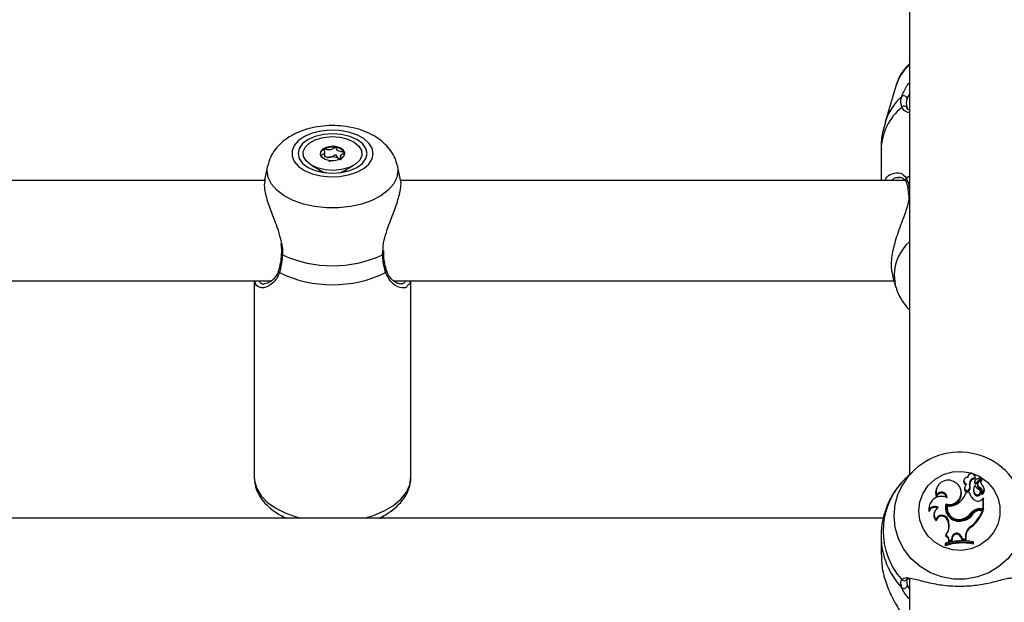
# Model space of a CAD drawing. Units: millimetres. Extents: x 0 to 42, y 0 to 29.8.
# Drawn here: x 11 to 11.3, y 20.2 to 20.4 of the extents above; entities that cross this region are included whole.
import ezdxf

# ---------------------------------------------------------------- set-up
doc = ezdxf.new("R2010")
doc.units = ezdxf.units.MM
doc.styles.add('SLDTEXTSTYLE0', font='TXT', dxfattribs={"width": 0.605})
doc.dimstyles.new('SLDDIMSTYLE0', dxfattribs={"dimtxt": 0.35, "dimasz": 0.3, "dimexe": 0, "dimexo": 0.0625, "dimgap": 0.08750000000000001, "dimtad": 1, "dimdec": 0, "dimlfac": 50, "dimrnd": 1e-09, "dimzin": 12, "dimdsep": 46, "dimtxsty": 'SLDTEXTSTYLE0', "dimsah": 1, "dimcen": 0.09, "dimadec": 0, "dimazin": 3, "dimtfac": 1, "dimtofl": 0, "dimtmove": 0, "dimatfit": 3, "dimfxl": 0, "dimfrac": 2, "dimtolj": 1, "dimtzin": 12, "dimarcsym": 0})

# ---------------------------------------------------------------- blocks, each defined once
blk = doc.blocks.new('_D_4')
at = {"color": 7, "linetype": 'Continuous', "lineweight": 50}
for p, q in [((15.82902100014456, 28.11941788517623), (2.697104568174225, 28.11941788517623)), ((2.796164568174225, 28.11941788517623), (2.796164568174225, 13.0841787631791)), ((10.40268154183004, 13.0841787631791), (2.697104568174225, 13.0841787631791))]:
    blk.add_line(p, q, dxfattribs=at)
for points in [[(2.796164568174225, 28.11941788517623), (2.696164568174225, 27.81941788517623), (2.896164568174225, 27.81941788517623)], [(2.796164568174225, 13.0841787631791), (2.896164568174225, 13.3841787631791), (2.696164568174225, 13.3841787631791)]]:
    blk.add_solid(points, dxfattribs=at)
at = {"color": 7, "linetype": 'Continuous', "lineweight": 50, "insert": (2.344990882537105, 20.27294417869549), "char_height": 0.35, "attachment_point": 1, "rotation": 90.00000000000041, "style": 'SLDTEXTSTYLE0'}
blk.add_mtext('752', dxfattribs=at)
blk = doc.blocks.new('_D_5')
at = {"color": 7, "linetype": 'Continuous', "lineweight": 50}
for p, q in [((14.05235651331212, 25.0884467573005), (3.297104568174252, 25.08844675730056)), ((3.396164568174252, 25.08844675730056), (3.396164568174199, 16.08417876317914)), ((9.662681541830038, 16.08417876317911), (3.297104568174199, 16.08417876317914))]:
    blk.add_line(p, q, dxfattribs=at)
for points in [[(3.396164568174252, 25.08844675730056), (3.29616456817425, 24.78844675730056), (3.496164568174251, 24.78844675730056)], [(3.396164568174199, 16.08417876317914), (3.496164568174201, 16.38417876317914), (3.296164568174201, 16.38417876317914)]]:
    blk.add_solid(points, dxfattribs=at)
at = {"color": 7, "linetype": 'Continuous', "lineweight": 50, "insert": (2.944990882537103, 20.25745861475767), "char_height": 0.35, "attachment_point": 1, "rotation": 90.00000000000006, "style": 'SLDTEXTSTYLE0'}
blk.add_mtext('450', dxfattribs=at)

msp = doc.modelspace()

# ---------------------------------------------------------------- linework, layer by layer
at = {"color": 7, "linetype": 'Continuous', "lineweight": 25}
for p, q in [((11.31574155708884, 20.64530060481425), (11.31574155708884, 20.21207434725161)), ((11.31142570396994, 20.33595172356959), (11.30800344368552, 20.32446242164965)), ((11.12923874279593, 20.3133776564538), (11.12923874279593, 20.3148394305646)), ((11.30674149414633, 20.31578306149836), (11.30674149414633, 20.30592957925196)), ((11.13359405418967, 20.31298909377451), (11.13424446007346, 20.31278467964525)), ((11.13424446007346, 20.31365112256403), (11.13424446007346, 20.31275136064883)), ((11.11102535149191, 20.310567237848), (11.11005439182852, 20.30609095882769)), ((11.1250305356655, 20.31072888564463), (11.12807382961844, 20.30894906114931)), ((11.12754156014059, 20.30915878009196), (11.12754156014059, 20.30893389176722)), ((11.12754156014059, 20.30893389176722), (11.12756742855642, 20.30866668414469)), ((11.13540913483237, 20.30894906114931), (11.1384525479946, 20.31072888564463)), ((11.13591553589438, 20.30866668414469), (11.1359415235195, 20.30893389176722)), ((11.1359415235195, 20.30893389176722), (11.1359415235195, 20.30915878009196)), ((11.15341975113486, 20.30613238405581), (11.15245773216818, 20.310567237848)), ((11.11019374748801, 20.30592957925196), (10.95339252373312, 20.30592957925196)), ((11.31440331360434, 20.30592957925196), (11.15339257141684, 20.30592957925196)), ((11.31244565865134, 20.30670157861109), (11.31220557114218, 20.30669749569292)), ((11.31537892243002, 20.3018773574769), (11.31542231461142, 20.30118862580652)), ((11.31542994400595, 20.30188549351092), (11.31542755982016, 20.30190513324137)), ((11.14811922928427, 20.2825449783742), (11.14807536026572, 20.2835554857194)), ((11.14805628677939, 20.28252802085276), (11.14805461784933, 20.28253901790972)), ((10.95121707340811, 20.27392957400675), (11.11233701130484, 20.27392957400675)), ((11.1067415656719, 20.27392957400675), (11.1067415656719, 20.21129096340533)), ((11.15121700188254, 20.27392957400675), (11.31081797501181, 20.27392957400675)), ((11.15674163719748, 20.21129096340533), (11.15674163719748, 20.27392957400675)), ((11.31039573570822, 20.27534780692454), (11.31142570396994, 20.2718897242486)), ((11.31702520271872, 20.21331245493288), (11.31515337845419, 20.21150703024264)), ((11.33321430107687, 20.2105262954175), (11.33313228508566, 20.21031493734713)), ((11.33438946625327, 20.21148092340822), (11.33432413956259, 20.2112379450738)), ((11.33447148224448, 20.21169231128092), (11.33438946625327, 20.21148092340822)), ((11.33671023270224, 20.21148092340822), (11.33662845512961, 20.21169231128092)), ((11.33667351624106, 20.21105159115191), (11.33674098869894, 20.21072448086138)), ((11.33715655228232, 20.20954839181299), (11.33846356293295, 20.21098870825167)), ((11.33721806427573, 20.20924658369417), (11.33852722069357, 20.21068919491167)), ((11.33779479881857, 20.20971349667902), (11.33871151825522, 20.21072257351275)), ((11.33855630776022, 20.21082241129275), (11.33847429176901, 20.21103379916544)), ((11.33882715126608, 20.21049971174593), (11.33874513527487, 20.21071109961863)), ((11.32446076294516, 20.20784495066996), (11.32437874695395, 20.20763356279726)), ((11.33213045021628, 20.2074810643136), (11.33204867264364, 20.2076924521863)), ((11.33341051956747, 20.20814628195162), (11.33332850357626, 20.20793489407892)), ((11.33348371407126, 20.2083539147317), (11.33340193649863, 20.208142526859)), ((11.33495690247153, 20.20904035162325), (11.33504249474142, 20.20881716203089)), ((11.3349743070278, 20.20757360052462), (11.33505823036765, 20.20730782341357)), ((11.33637048622702, 20.20807371329661), (11.33628870865439, 20.20786232542391)), ((11.33662249466513, 20.21007401537295), (11.3365407170925, 20.20986262750025)), ((11.33758975884055, 20.20938635658617), (11.33750798126791, 20.20917496871348)), ((11.3381583871517, 20.20807830285425), (11.33812000176047, 20.20776066970225)), ((11.33954646011923, 20.20780301880236), (11.3394646825466, 20.20801440667505)), ((11.32435347458456, 20.20549152087565), (11.3243484677944, 20.2049824078023)), ((11.33366300484274, 20.20592165779467), (11.33381010910605, 20.20634273480768)), ((11.33387472054098, 20.20649910759325), (11.33381010910605, 20.20634273480768)), ((11.33485104462241, 20.20649910759325), (11.33387472054098, 20.20649910759325)), ((11.33485104462241, 20.20649910759325), (11.33492400070761, 20.20634273480768)), ((11.33666779419516, 20.20608086180086), (11.33659746071432, 20.20578900765772)), ((11.33844258209799, 20.20675516914721), (11.33836056610678, 20.20696652721758)), ((11.33884360214804, 20.20418257307406), (11.33930208107565, 20.20464382361765)), ((11.33894254585837, 20.20606607984896), (11.33892490288351, 20.2060208697259)), ((11.33930208107565, 20.20125071000452), (11.33930208107565, 20.20464382361765)), ((11.33930208107565, 20.20464382361765), (11.33934070488547, 20.20463011454935)), ((11.33938958069418, 20.20092452358599), (11.33938958069418, 20.20450121950503)), ((11.32225706001852, 20.20263276290293), (11.32217504402731, 20.20242137503023)), ((11.32745124718283, 20.20274976682062), (11.32751013657187, 20.20240656327601)), ((11.32787205597494, 20.20210749697085), (11.32780196091269, 20.20196396898623)), ((11.33822943588827, 20.20125071000452), (11.33930208107565, 20.20125071000452)), ((11.33822943588827, 20.20125071000452), (11.33822943588827, 20.20092452358599)), ((11.33930208107565, 20.20125071000452), (11.33938958069418, 20.20092452358599)), ((11.30745007416342, 20.1982023794591), (10.75601889511679, 20.1982023794591)), ((11.11574150940512, 20.19906304072733), (11.11574150940512, 20.1982023794591)), ((11.14774157425497, 20.1982023794591), (11.14774157425497, 20.19892678450937)), ((11.32202054878806, 20.20086667727823), (11.32197763344382, 20.20031363558169)), ((11.32379938980673, 20.2002675909936), (11.3237176122341, 20.2000562031209)), ((11.33276750465964, 20.19800157141085), (11.33279373070334, 20.19767928909655)), ((11.33550574204062, 20.19992322515841), (11.33557679077719, 20.19963232468958)), ((11.33822943588827, 20.20092452358599), (11.33938958069418, 20.20092452358599)), ((11.33844782730673, 20.20069039654131), (11.33911587616537, 20.20069039654131)), ((11.33911587616537, 20.20069039654131), (11.33924128433798, 20.20053405355807)), ((11.32420613190268, 20.19780273031588), (11.3242492856655, 20.19738254737253)), ((11.32796360870932, 20.19787807058687), (11.32788111588095, 20.1976088066041)), ((11.32788111588095, 20.1976088066041), (11.32811023613547, 20.19697127532358)), ((11.32796360870932, 20.19787807058687), (11.32819296738242, 20.19724050950403)), ((11.32819296738242, 20.19724050950403), (11.32811023613547, 20.19697127532358)), ((11.33548023125265, 20.19571343850489), (11.33553172966574, 20.19540334534044)), ((11.30674149414633, 20.19245619367953), (11.30674149414633, 20.18650952767725)), ((11.32736851593588, 20.19281963300104), (11.32722665688132, 20.1925480146348)), ((11.32933713814352, 20.19206551503535), (11.32923056503867, 20.19129613828058)), ((11.3294241609249, 20.19181571196909), (11.32930924316977, 20.1909853298604)), ((11.32933713814352, 20.19206551503535), (11.3294241609249, 20.19181571196909)), ((11.3322146119747, 20.19244626950617), (11.33213259598349, 20.19217557501192)), ((11.33213259598349, 20.19217557501192), (11.33248021027182, 20.1913045425355)), ((11.3322146119747, 20.19244626950617), (11.33254076859091, 20.19162911962862)), ((11.33363463303183, 20.19246531319018), (11.33362891098593, 20.19159997295733)), ((11.33363463303183, 20.19246531319018), (11.33372213265036, 20.19222379516955)), ((11.33372213265036, 20.19222379516955), (11.3337159337673, 20.19127146195765)), ((11.32723333260153, 20.19019610475893), (11.327145832983, 20.19001559209223)), ((11.327145832983, 20.19001559209223), (11.327145832983, 20.18942553591128)), ((11.32723333260153, 20.18978522014017), (11.327145832983, 20.18942553591128)), ((11.32723333260153, 20.19019610475893), (11.32723333260153, 20.18978522014017)), ((11.32845522781943, 20.19112274836893), (11.32836462875937, 20.19077412080164)), ((11.32836462875937, 20.19077412080164), (11.32930924316977, 20.1909853298604)), ((11.32845522781943, 20.19112274836893), (11.32923056503867, 20.19129613828058)), ((11.32923056503867, 20.19129613828058), (11.32930924316977, 20.1909853298604)), ((11.33254076859091, 20.19162911962862), (11.33248021027182, 20.1913045425355)), ((11.33248021027182, 20.1913045425355), (11.3337159337673, 20.19127146195765)), ((11.33254076859091, 20.19162911962862), (11.33362891098593, 20.19159997295733)), ((11.33362891098593, 20.19159997295733), (11.3337159337673, 20.19127146195765)), ((11.33606244942282, 20.19029987644549), (11.33606244942282, 20.19071651291247)), ((11.33606244942282, 20.19071651291247), (11.33614994904135, 20.19054413627978)), ((11.33606244942282, 20.19029987644549), (11.33614994904135, 20.18995408009882)), ((11.33614994904135, 20.18995408009882), (11.33614994904135, 20.19054413627978)), ((11.31487585922812, 20.17870254110689), (11.31506587883566, 20.17672763060923)), ((11.31574155708884, 20.17894861888285), (11.31574155708884, 19.96192956756945))]:
    msp.add_line(p, q, dxfattribs=at)
at = {"color": 8, "linetype": 'Continuous', "lineweight": 25}
for p, q in [((11.1359415235195, 20.30915591906901), (11.13584710976218, 20.30865071009989)), ((11.31574155708884, 20.30730483722086), (11.31480862518881, 20.30665627908106)), ((11.14770342728232, 20.28217325400706), (11.14783265015219, 20.2833945531785)), ((11.31506587883566, 20.17672763060923), (11.31574155708884, 20.1755991358697))]:
    msp.add_line(p, q, dxfattribs=at)
at = {"color": 7, "linetype": 'Continuous', "lineweight": 25, "flags": 128}
for points in [[(11.14473893066977, 20.31450412463541), (11.14438869377707, 20.31622336100931), (11.14335634132956, 20.31784994196291), (11.14169814011191, 20.31929609965677), (11.13950302025412, 20.3204839606225), (11.13688947579001, 20.32134942006464), (11.13399841209982, 20.32184586715098), (11.13098575493429, 20.32194650959368), (11.12801386734579, 20.3216459531724), (11.12524284741018, 20.32096035074587), (11.12282218357657, 20.31992668699618), (11.120882410017, 20.3186007220685), (11.11952795406912, 20.31705389212961), (11.11883201023672, 20.31536961387987), (11.11883201023672, 20.31363866519327), (11.11952795406912, 20.31195438694353), (11.120882410017, 20.31040755700464), (11.12282218357657, 20.30908156227465), (11.12524284741018, 20.30804792832728), (11.12801386734579, 20.30736232590075), (11.13098575493429, 20.30706173967715), (11.13399841209982, 20.30716238211985), (11.13688947579001, 20.30765882920618), (11.13950302025412, 20.30852431845064), (11.14169814011191, 20.30971214961405), (11.14335634132956, 20.31115833711024), (11.14438869377707, 20.31278488826151), (11.14473893066977, 20.31450412463541)], [(11.14274145981406, 20.31450412463541), (11.14236666580771, 20.31613711308832), (11.14126779457663, 20.31765878986712), (11.13951970955465, 20.31896550249453), (11.13724162003134, 20.31996817182894), (11.1345884980831, 20.32059849094744), (11.13174154183005, 20.32081348490114), (11.128894585577, 20.32059849094744), (11.12624158283804, 20.31996817182894), (11.12396337410544, 20.31896550249453), (11.12221528908347, 20.31765878986712), (11.1211162986431, 20.31613711308832), (11.12074150463675, 20.31450412463541), (11.1211162986431, 20.31287116598482), (11.12221528908347, 20.31134945940371), (11.12396337410544, 20.3100427467763), (11.12624158283804, 20.30904007744189), (11.128894585577, 20.30840978812571), (11.13174154183005, 20.308194794172), (11.1345884980831, 20.30840978812571), (11.13724162003134, 20.30904007744189), (11.13951970955465, 20.3100427467763), (11.14126779457663, 20.31134945940371), (11.14236666580771, 20.31287116598482), (11.14274145981406, 20.31450412463541)], [(11.13412787338827, 20.31971911382075), (11.13659264465903, 20.31912226271029), (11.13866450211142, 20.31815124344225), (11.14017559906577, 20.31688479375239), (11.14100338837241, 20.31542546343203), (11.14108063599203, 20.31389147829409), (11.14040138146017, 20.31240714382525), (11.1390206994686, 20.31109268259402), (11.13705016991232, 20.31005460810061), (11.13464953323935, 20.30937699269648), (11.13201333901022, 20.30911476206179), (11.12935521027182, 20.30928913545008), (11.12689031979178, 20.30988601636286), (11.12481846233939, 20.31085700582857), (11.12330748459433, 20.31212348532076), (11.12247981449698, 20.31358281564112), (11.12240244766806, 20.31511677097674), (11.12308170219992, 20.31660110544558), (11.1244623841915, 20.31791556667681), (11.12643291374777, 20.31895364117022), (11.12883355042075, 20.31963125657435), (11.13146974464987, 20.31989348720904), (11.13412787338827, 20.31971911382075)], [(11.13073875328635, 20.31231273006792), (11.13227726837729, 20.31225944351549), (11.1337340058956, 20.31254787039156), (11.13488747498129, 20.31313414167757), (11.13556219956015, 20.31392896961565), (11.13565494438742, 20.31481135677691), (11.13515211960409, 20.31564698409434), (11.13413001915549, 20.31630862545367), (11.13274433037375, 20.31669554900522), (11.1312059344921, 20.31674883555765), (11.12974907776449, 20.31646037887926), (11.12859548946951, 20.31587413739557), (11.12792100330923, 20.3150793094575), (11.12782802006338, 20.31419689249392), (11.128330964056, 20.31336126517649), (11.12935306450461, 20.31269965361948), (11.13073875328635, 20.31231273006792)], [(11.13568498512839, 20.31437469314928), (11.13565494438742, 20.31455252360697), (11.13555170914267, 20.31484288763399)], [(11.31874420067404, 20.20053840469713), (11.31909443756674, 20.20344726037379), (11.32012655159567, 20.20619929623003), (11.3217849912319, 20.20864615630503), (11.32398011108969, 20.21065593551989), (11.3265936555538, 20.21212027263041), (11.32948448082541, 20.21296022128458), (11.33249737640952, 20.21313051175471), (11.33546926399802, 20.21262193512316), (11.33824016472433, 20.21146196913119), (11.34066082855795, 20.20971307944651), (11.34260060211752, 20.20746959041949), (11.3439550580654, 20.20485243987437), (11.3446510018978, 20.20200271200533), (11.3446510018978, 20.19907406758661), (11.3439550580654, 20.19622433971758), (11.34260060211752, 20.19360718917246), (11.34066082855795, 20.19136370014544), (11.33824016472433, 20.18961484026308), (11.33546926399802, 20.18845484446879), (11.33249737640952, 20.18794629763956), (11.32948448082541, 20.18811655830736), (11.3265936555538, 20.18895650696154), (11.32398011108969, 20.19042084407206), (11.3217849912319, 20.19243062328692), (11.32012655159567, 20.19487748336191), (11.31909443756674, 20.19762951921816), (11.31874420067404, 20.20053840469713)], [(11.33674098869894, 20.21072448086138), (11.33677651306723, 20.211231030935), (11.33671023270224, 20.21148092340822)], [(11.33340193649863, 20.208142526859), (11.33338405510519, 20.20809439610834), (11.33334781548117, 20.20798090886469)], [(11.33492400070761, 20.20634273480768), (11.33502175232504, 20.2059272904336), (11.33512355705832, 20.20562828373308)], [(11.32217504402731, 20.20242137503023), (11.32193090340231, 20.20139489364023), (11.32197763344382, 20.20031363558169)]]:
    msp.add_lwpolyline(points, dxfattribs=at)
at = {"color": 8, "linetype": 'Continuous', "lineweight": 25, "flags": 128}
for points in [[(11.15244938751791, 20.31060455035563), (11.15261747261618, 20.30908886384363), (11.15226199051474, 20.30688867759104), (11.15120770355795, 20.30476338457461), (11.14949061295126, 20.30278543424006), (11.14716889282797, 20.30102212023134), (11.14432193657492, 20.29953349422808), (11.1410467805538, 20.29837027978297), (11.13745452782248, 20.29757205438013), (11.13366772553061, 20.29716605734225), (11.12981535812949, 20.29716605734225), (11.12602855583762, 20.29757205438013), (11.12243642231558, 20.29837027978297), (11.11916102787588, 20.29953349422808), (11.11631407162283, 20.30102212023134), (11.11399258991812, 20.30278543424006), (11.11227538010214, 20.30476338457461), (11.11122109314535, 20.30688867759104), (11.1108657302532, 20.30908886384363), (11.11103333851431, 20.31060356687899)], [(11.12763597389792, 20.30865071009989), (11.1275803031597, 20.30883208703394), (11.12754156014059, 20.30914441537256)], [(11.12807382961844, 20.30894906114931), (11.12863506695364, 20.30866543244715), (11.1297284545574, 20.30830133747454)], [(11.13375474831198, 20.30830133747454), (11.1343329133663, 20.30846805166598), (11.13540913483237, 20.30894906114931)], [(11.31086565872763, 20.27570167970057), (11.31122114082907, 20.27265710424776), (11.31147195717429, 20.2717374343812)], [(11.1067415656719, 20.21129096340533), (11.10683156868552, 20.21007490944262), (11.1075482549343, 20.20767775964136), (11.10896088501547, 20.2053845603406), (11.11102880856131, 20.20326126407976), (11.11369265934561, 20.20136896561976), (11.11687566658591, 20.1997621436059), (11.12048639675711, 20.19848693203325), (11.12152971645926, 20.1982023794591)], [(11.14195348641013, 20.1982023794591), (11.14484931847189, 20.19908053469057), (11.14825846573447, 20.2005267817914), (11.15119244476889, 20.20228267502184), (11.15356685539816, 20.20429772924776), (11.15531350990866, 20.2065139491498), (11.15638186356161, 20.20886758756037), (11.15674163719748, 20.21129096340533)], [(11.35082651993369, 20.20715305995341), (11.35120775124167, 20.20626191090937), (11.35226203819845, 20.20266605209704), (11.35261728188132, 20.19894344400759), (11.35226203819845, 20.19522083591814), (11.35120775124167, 20.19162497710581), (11.34949066063498, 20.18827835511561), (11.34716894051169, 20.18529493402834), (11.34432198425864, 20.18277628015871), (11.34104682823752, 20.18080816459055), (11.33745457550619, 20.17945764254923), (11.33366777321432, 20.17877069901819), (11.3298154058132, 20.17877069901819), (11.32602860352133, 20.17945764254923), (11.32243635079001, 20.18080816459055), (11.31916095635031, 20.18277628015871), (11.31631400009726, 20.18529493402834), (11.31399251839255, 20.18827835511561), (11.31227542778586, 20.19162497710581), (11.31122114082907, 20.19522083591814), (11.31086565872763, 20.19894344400759)], [(11.31086565872763, 20.19894344400759), (11.31122114082907, 20.20266605209704), (11.31218864342306, 20.20604053925867)]]:
    msp.add_lwpolyline(points, dxfattribs=at)
at = {"color": 8, "linetype": 'Continuous', "lineweight": 25}
for centre, radius, start, end in [((11.3263177525858, 20.3313213380507), 0.01559530641028462, 132.7004381740584, 162.7279603134387), ((11.32541481058106, 20.31905529179025), 0.01823191929583816, 131.656121140604, 162.6291016985751), ((11.3245933506539, 20.31535023200072), 0.01785710284847507, 129.0257949513982, 178.6110998742313), ((11.31538303590384, 20.30599670314921), 0.0008746359696537192, 131.0519167978707, 204.7597057563308), ((11.31601721558702, 20.30192655616296), 0.0005900447991191235, 117.8515497307043, 182.0807112049368), ((11.32562843227575, 20.27537648226946), 0.01476635487188321, 132.0326684430769, 178.7380807962429), ((11.11585756126185, 20.28260435566104), 0.0004380630631155331, 190.3006537560501, 259.7719062149519), ((11.14765184997632, 20.28257741864006), 0.0004074423506066886, 277.2724691418714, 353.0364022365759), ((11.1151959667638, 20.27707610725639), 0.0006830343813026564, 166.7272460299108, 235.4476326546782), ((11.14828809086524, 20.27707541361776), 0.0006819108219000646, 304.5180219115351, 13.87020634043812), ((11.33061924218308, 20.19251332610065), 0.02387822680455821, 180.5125983942613, 223.6763652416931), ((11.31407477901287, 20.17924543067929), 0.0009847539184055848, 217.8134978884711, 323.0766851961578)]:
    msp.add_arc(centre, radius, start, end, dxfattribs=at)
at = {"color": 7, "linetype": 'Continuous', "lineweight": 25}
for centre, radius, start, end in [((11.31395499847644, 20.33182456737087), 0.00107713978275592, 6.659416600859659, 127.6654120739075), ((11.3141197356163, 20.32865350141925), 0.000957948302237902, 9.004261941240804, 143.5419748435926), ((11.12979039186749, 20.31400180162671), 0.002027006619966126, 114.9868639422295, 169.3993984869812), ((11.13173295556119, 20.31043975867202), 0.006081613008397583, 80.42721301643768, 117.4003767388275), ((11.13253935808669, 20.31280622731559), 0.0036362403849341, 34.06275322985918, 86.76856476004309), ((11.13155271369174, 20.30988232624032), 0.003526664647870461, 98.24596217160388, 115.8262509111567), ((11.13174477836733, 20.30935645207549), 0.004076261372937206, 63.02063412042416, 99.85778409871415), ((11.13267646729061, 20.31130902458401), 0.001914314029147542, 44.84714845867111, 61.35839004334083), ((11.13174160143469, 20.31721078848993), 0.03850206107506878, 245.5077165926061, 294.4922834073978), ((11.13174154183005, 20.31177748557556), 0.03911866704020778, 244.3507052536486, 295.649294746353), ((11.3317495261123, 20.19819406228669), 0.02107594203004388, 25.15583606483635, 158.1427475671595), ((11.33424773482569, 20.21014350902466), 0.001099359735478097, 82.05356694211515, 257.2641582966065), ((11.33554738974903, 20.21127748920177), 0.00114856031838964, 348.6571591217464, 182.2542185503083), ((11.33665111322942, 20.20933251877382), 0.001719218350309072, 89.25336165438847, 189.7844382317709), ((11.33665504008736, 20.20909109362941), 0.001635646970889682, 86.98788194395722, 189.6411001800467), ((11.3387167997638, 20.20821203712378), 0.002862355153091623, 95.59814035498253, 131.8835233746039), ((11.33979127777048, 20.20980124708154), 0.001375168148648747, 139.6058737135188, 225.540599825472), ((11.33843547050269, 20.21101927711184), 4.15167418037101e-05, 312.5826515016342, 87.09398747590656), ((11.3384405060162, 20.21077791227752), 0.0001240572701441273, 314.3459540749908, 21.02021794483652), ((11.33872346181874, 20.21070290404844), 2.301166086162598e-05, 332.8786265426822, 121.2666874029634), ((11.33052465553475, 20.19413197826739), 0.0231678171595494, 138.0399284977747, 221.9600715022261), ((11.32790229684836, 20.20626756950237), 0.003779066225947333, 158.80991787279, 199.8813750729867), ((11.32812073160646, 20.20644813434818), 0.003886815509493748, 54.40895841115996, 194.2478864945238), ((11.32850961566768, 20.20635344997756), 0.003755885534105699, 253.632973153564, 60.08304415374296), ((11.32850735782231, 20.2061392365746), 0.003863586439616669, 255.042193111786, 20.32232562281091), ((11.33422990538266, 20.20989945199813), 0.001173626172006108, 159.2666989550656, 246.3235497166855), ((11.33419851927445, 20.20763557098126), 0.0009200661019145608, 161.0145630591639, 339.1316580785248), ((11.33419827100704, 20.20787325655504), 0.0008318807859840127, 157.350484793329, 338.8865926323509), ((11.33510256272942, 20.20772547784917), 0.001736313158325359, 129.1909737678408, 164.3588431540699), ((11.33202011206308, 20.20827202468152), 0.003035632420526782, 346.698492717771, 14.66119376260748), ((11.33202293935648, 20.20803093028865), 0.003120236381313585, 346.600025760687, 14.59460650734705), ((11.33826823973886, 20.20709746297838), 0.002122158777041764, 158.8741823727583, 218.0659468993279), ((11.33827284160658, 20.2073391645508), 0.002039485965486434, 142.2425713415436, 218.0952429148073), ((11.33727639964119, 20.20957715596217), 0.0007891278803239155, 158.7919389308738, 180.5737838235605), ((11.33692922284669, 20.2095812481374), 0.0004420742705570864, 181.5547839155345, 310.7967457091556), ((11.33728818306555, 20.20981744188942), 0.0007134016521612336, 132.5411184327727, 180.5213715747298), ((11.33692906961388, 20.20982011754962), 0.000354377257143823, 181.4823322746611, 309.9353113133801), ((11.3397875197071, 20.21077391810264), 0.0038153864054495, 214.9545517786047, 242.9078748173556), ((11.33744907732404, 20.20663281875274), 0.0009565875831342511, 215.2402479516562, 51.09017031827761), ((11.33854338425258, 20.20878345493939), 0.0011069518399442, 159.2870437218147, 247.5128647425707), ((11.33854141714, 20.20902148944895), 0.001017994560083691, 137.1739384380237, 247.8978292186002), ((11.33742623991476, 20.20639419270555), 0.001532502816004224, 339.1496486643238, 63.08304581331286), ((11.33742889716908, 20.20663511834449), 0.00161707673410585, 339.3968373665414, 63.18466052970284), ((11.33979303114608, 20.20956077910318), 0.001289674216122118, 139.3362127832742, 196.2117303302451), ((11.33872889437488, 20.21046201392984), 0.0001052404010230958, 324.6703122930089, 20.99010371850241), ((11.3378599885712, 20.2074002896556), 0.001718151939772876, 309.0553427873368, 55.70431938413246), ((11.33786649792274, 20.20715809974697), 0.001799498143829778, 307.6873829463128, 21.00124809472178), ((11.32600687944667, 20.20118082656957), 0.003998690022626157, 62.99265697870292, 184.5059746860063), ((11.32601008946722, 20.20448988536681), 0.001733079609552565, 10.08928856326977, 163.4896132171213), ((11.32600531307286, 20.20473360670027), 0.001817416927584076, 0.3104084947426979, 155.3528907421386), ((11.32725591928192, 20.20865655471907), 0.006961544958388963, 306.1374499114458, 341.9462388807848), ((11.33877000915853, 20.20728541506492), 0.003997069235755806, 191.3452774010937, 240.7827768072556), ((11.33745085115512, 20.20640418589413), 0.001052007370218078, 215.7864670538053, 19.48936799187624), ((11.33892541078591, 20.20580344076691), 8.070614377835978e-05, 169.775253487288, 300.7094118047425), ((11.32382459561359, 20.19963258197906), 0.001968528197975427, 64.15569086302531, 159.7589215819107), ((11.32382639272073, 20.19985744796832), 0.002068723304153271, 56.5105732379679, 150.8005500410698), ((11.32611682552202, 20.19938444457098), 0.002480437479920111, 117.5939897751679, 219.618706309462), ((11.33150308028141, 20.20149465632079), 0.004241774843810737, 162.7889206356324, 283.5864088972704), ((11.33132172480386, 20.20121723033976), 0.003992833290222094, 162.6704699220275, 201.1982305012994), ((11.33155727742932, 20.20128890148239), 0.003815510224704257, 169.8091717721372, 288.9086197175044), ((11.33155919364015, 20.20153227270133), 0.003731737815338792, 171.1328568097189, 288.8924723840083), ((11.32856698500037, 20.20652253923237), 0.004469398675597854, 261.0550149255492, 308.6978347128066), ((11.33821578224112, 20.19782078479309), 0.003429952387143332, 89.77192149204637, 142.1958065204867), ((11.33761660005357, 20.20511661790355), 0.001542068054051675, 238.8514347760529, 322.7201063111734), ((11.32608513253931, 20.19913730838057), 0.002539590506244221, 158.7875028878727, 223.7063225750875), ((11.32609819624235, 20.19717579046132), 0.001993228799381345, 20.63007355431397, 161.6672666207234), ((11.32609975194733, 20.19694107421153), 0.001902399540603376, 20.54817508562032, 166.5815450982337), ((11.33189580455087, 20.2022983695317), 0.004963640690033811, 276.9860676595383, 327.8065311930396), ((11.331353679341, 20.20292792085842), 0.005125214230758591, 286.0130817621808, 324.1081178478134), ((11.33135442660142, 20.20268972286245), 0.005213064628441343, 286.0273142107828, 324.0918426383499), ((11.32800777724285, 20.20498842167378), 0.01191062054268547, 308.8568949631316, 338.84719256624), ((11.32801593539449, 20.20474371884489), 0.01198873390856089, 308.8221282313995, 339.4432413426084), ((11.33821597402484, 20.19758336418523), 0.003341186520238212, 89.76915085655737, 142.1756084793573), ((11.33843822560807, 20.19752657567843), 0.00316383543266604, 89.82611685546826, 137.7497954998252), ((11.32399539751503, 20.195736001955), 0.004459050992831269, 319.1535907808348, 19.71887106209251), ((11.32401759236274, 20.19549582736797), 0.004350480401080508, 338.7692702133098, 19.82485133765187), ((11.33745147543777, 20.19244496849261), 0.003816896626645352, 121.0945632185137, 179.6946024638508), ((11.33745461946639, 20.19220423055341), 0.003732538091709084, 121.0087856005397, 179.6996748491439), ((11.32655846434285, 20.19086740448472), 0.001808571741744411, 357.0434493227587, 68.31776310008514), ((11.32656306079845, 20.19110739063595), 0.001892229345308467, 0.4650297523204663, 64.80725930990091), ((11.33082003725112, 20.19192214556109), 0.001489813602252955, 20.59775969051629, 174.4776999705996), ((11.33081985104713, 20.1916835085633), 0.001401937465724561, 20.54789811399525, 174.5889392521543), ((11.33263249379003, 20.17291641820703), 0.01739696566025723, 78.33507165162597, 108.3837756144782), ((11.33263247149862, 20.17375215830353), 0.01730763056741947, 78.56961260735558, 108.1768679347693), ((11.33263246952499, 20.17315174443096), 0.01748780128224552, 78.68893185130631, 107.9831520831283), ((11.31402247403613, 20.17682670702465), 0.001048098140332005, 230.0353527192999, 354.5757475132374)]:
    msp.add_arc(centre, radius, start, end, dxfattribs=at)
for points, knots in [([(11.31574155708884, 20.34314806055422), (11.31505348144809, 20.34238473275881), (11.31359192547511, 20.34076333209781), (11.31220968965026, 20.33835947160622), (11.31173825428688, 20.3367201076976), (11.31158091446494, 20.33617297601099)], [0, 0, 0, 0, 0.3721308461446817, 0.7904509747284958, 1, 1, 1, 1]), ([(11.31334926506613, 20.32922274660464), (11.31311853140245, 20.33010715756842), (11.31284134471603, 20.33116962474625), (11.31323143819015, 20.33246083286411), (11.31329681297873, 20.33267722319956)], [0, 0, 0, 0, 0.8324125038716003, 0.9999999999999999, 0.9999999999999999, 0.9999999999999999, 0.9999999999999999]), ([(11.31502487084006, 20.33194948028918), (11.31496490092552, 20.33175148614739), (11.31460682182206, 20.33056926727442), (11.31485732724219, 20.32960565640673), (11.31506587883566, 20.32880342792864)], [0, 0, 0, 0, 0.1674767222114278, 1, 1, 1, 1]), ([(11.31502010246848, 20.32913140248652), (11.31497526819352, 20.32917321983019), (11.31492691599474, 20.329218318374), (11.3149113257882, 20.32932284708269), (11.31491019150351, 20.32933045219774)], [0, 0, 0, 0, 0.927243767292396, 1, 1, 1, 1]), ([(11.31574155708884, 20.32830361317988), (11.31561114152867, 20.32837476630599), (11.3152492148993, 20.32857222902495), (11.31510948348346, 20.32891325853262), (11.31502010246848, 20.32913140248652)], [0, 0, 0, 0, 0.3603370119348221, 1, 1, 1, 1]), ([(11.30809618851279, 20.32450852584238), (11.30780659433148, 20.3235271639122), (11.30709312488406, 20.32110939518882), (11.30670691106655, 20.31814807730177), (11.30678921558193, 20.31622094167705), (11.30680753609274, 20.31579197239275)], [0, 0, 0, 0, 0.3468869038393167, 0.8546207885766367, 1, 1, 1, 1]), ([(11.15241863152121, 20.31063035916682), (11.15220289559484, 20.31142637153897), (11.15175074108139, 20.31309471020133), (11.15040134081766, 20.31539056483475), (11.14859356140126, 20.31751636568807), (11.14631265325122, 20.31937798367416), (11.14358128898524, 20.32095324464778), (11.14043881561003, 20.32218659030897), (11.1369918656836, 20.32302416485053), (11.1333740448826, 20.32343523469024), (11.12970124739323, 20.32341138283386), (11.12606488520454, 20.32294763914037), (11.12254509413471, 20.32203120249403), (11.11934640181204, 20.32068648681811), (11.11658986797331, 20.31896853234079), (11.11434826538724, 20.31697480793371), (11.11263695245975, 20.31471505265628), (11.11152102623916, 20.31257506367804), (11.11121859838438, 20.3111534306048), (11.11110486408804, 20.31061879586573)], [0, 0, 0, 0, 0.04914228233694379, 0.1029958483651994, 0.1581438323501388, 0.2159515998879836, 0.2771253022983841, 0.3410996052455756, 0.4061433077330536, 0.4710879546338401, 0.5359951350452805, 0.6013531185492755, 0.6676373465394864, 0.7355350635136971, 0.7977547154497734, 0.8571165673859938, 0.9133823608633013, 0.9674256319924418, 1, 1, 1, 1]), ([(11.12893416306113, 20.31583908986445), (11.1289246618352, 20.31583157818582), (11.12890397015933, 20.3158152193264), (11.12888983612551, 20.31575546974515), (11.12896167812981, 20.31554313866219), (11.12919988002654, 20.31518097498889), (11.12931768051865, 20.31461018335009), (11.12872627002135, 20.31414595656257), (11.12820921236439, 20.31389815476469), (11.12796430458806, 20.31373284972635), (11.1279255199965, 20.31367708080059), (11.1279295351447, 20.31365692763119), (11.12793137451743, 20.31364769529696)], [0, 0, 0, 0, 0.01111963230476419, 0.02421622527965343, 0.07129287433598529, 0.2718058638183055, 0.4999809825849057, 0.7281974791659398, 0.9287343072294533, 0.9757633472037128, 0.9888969881102364, 1, 1, 1, 1]), ([(11.13274433037375, 20.31643668603297), (11.13272681851928, 20.31643758867977), (11.13268830137211, 20.3164395740423), (11.13261246758481, 20.31642000336531), (11.13245099260712, 20.31634979587809), (11.13208378312081, 20.31611753921996), (11.13157055326118, 20.31579426241671), (11.13071904509489, 20.31563904178181), (11.13000438962637, 20.31571870186841), (11.12947669878055, 20.31581375045822), (11.12914938224967, 20.31586170372259), (11.12901693946507, 20.31586132773336), (11.12896324631537, 20.31585319386545), (11.12894106040723, 20.31584243475067), (11.12893416306113, 20.31583908986445)], [0, 0, 0, 0, 0.01205553111929804, 0.02651601901942145, 0.05615770247694356, 0.1531070894590587, 0.4060726002097871, 0.5744901867457542, 0.7475659406198629, 0.9016899551078481, 0.9627183282029023, 0.979951363820905, 0.9937671074042128, 1, 1, 1, 1]), ([(11.13555170914267, 20.31484288763399), (11.13554859056296, 20.31484773527779), (11.13553969039766, 20.31486157004718), (11.13550735478125, 20.31488104572238), (11.13545656819892, 20.31490006166992), (11.13535052507641, 20.3149274832919), (11.13504372347606, 20.31497626594295), (11.13451559709583, 20.3150391492867), (11.1338258029248, 20.31517152368367), (11.13321653188784, 20.31554612874832), (11.13304682879191, 20.31597377746797), (11.13292270846468, 20.3162824504485), (11.13284002003024, 20.31639293851675), (11.13278385270364, 20.31642752884306), (11.13275691529053, 20.31643377015039), (11.13274433037375, 20.31643668603297)], [0, 0, 0, 0, 0.006231205514108457, 0.01778333867388231, 0.03169646262885308, 0.04837143474279841, 0.09843414901048875, 0.252527375566502, 0.4255707668901791, 0.5939869228109309, 0.8469595739368442, 0.9438902592375015, 0.9800246931078146, 0.9906677165332367, 1, 1, 1, 1]), ([(11.13450171372031, 20.3129438240468), (11.13443910596996, 20.31306041481787), (11.1342807606172, 20.3133552921561), (11.13416319806123, 20.31388003596113), (11.13475745146356, 20.3143443806531), (11.1352738314913, 20.31459293642566), (11.13551890531665, 20.31475747607063), (11.13555755221978, 20.3148135735464), (11.13555354761033, 20.31483366424004), (11.13555170914267, 20.31484288763399)], [0, 0, 0, 0, 0.1700892056140188, 0.4301837251027248, 0.6902903149625287, 0.9187760168023503, 0.9724373071853143, 0.9873463017769877, 1, 1, 1, 1]), ([(11.12793137451743, 20.31364769529696), (11.12793449252712, 20.31364283669762), (11.12794338768016, 20.31362897593742), (11.12797572144831, 20.31360949757108), (11.12802654178595, 20.31359056785865), (11.12811782697789, 20.31356659741749), (11.12819515666631, 20.31355455883222), (11.12824930569266, 20.31354612898226)], [0, 0, 0, 0, 0.07139381376525834, 0.2036744467305032, 0.362964668766654, 0.5539249718754234, 1, 1, 1, 1]), ([(11.12923874279593, 20.31351561140414), (11.12927411645673, 20.31351142827377), (11.12958029040856, 20.31347522151644), (11.13015945718842, 20.31333895236445), (11.13074305726444, 20.31336103375404), (11.13104690929983, 20.31337253045435)], [0, 0, 0, 0, 0.0589259243326572, 0.5100287249675158, 1, 1, 1, 1]), ([(11.13049699684714, 20.31237024855013), (11.13052542658963, 20.31229997923443), (11.13056561023159, 20.31220065800336), (11.13064301541703, 20.31209761150004), (11.13069923959691, 20.31206306532456), (11.1307261690886, 20.31205679651919), (11.13073875328635, 20.31205386709566)], [0, 0, 0, 0, 0.6091168991788796, 0.8609481917326526, 0.9350208510243411, 0.9999999999999999, 0.9999999999999999, 0.9999999999999999, 0.9999999999999999]), ([(11.13073875328635, 20.31205386709566), (11.13075626346184, 20.31205296036988), (11.13079475512845, 20.31205096716391), (11.13087068350833, 20.31207064302764), (11.13103321674346, 20.31213980361635), (11.13115540196619, 20.31223085795022), (11.13127139563215, 20.31228943527706), (11.13128270527457, 20.31229514669771)], [0, 0, 0, 0, 0.07368750491976905, 0.1619832350457235, 0.3434702392770683, 0.9359868768143679, 1, 1, 1, 1]), ([(11.13104690929983, 20.31337253045435), (11.13117417463787, 20.31340111990057), (11.13164212747481, 20.31350624288749), (11.13208452236913, 20.31379020038684), (11.13245676219989, 20.31402236441907), (11.13262359132365, 20.31409637044066), (11.13270181079959, 20.31410971559042), (11.13274901825974, 20.31410855886088), (11.13279520081374, 20.31409285748396), (11.13284519119814, 20.31405592288836), (11.13292503256882, 20.31394791281092), (11.13304688244557, 20.31364429022674), (11.13319004961262, 20.31327332791256), (11.13350768378746, 20.31304985896931), (11.13359405418967, 20.31298909377451)], [0, 0, 0, 0, 0.09439239837587601, 0.3470795056114406, 0.443923203439769, 0.4800235401590941, 0.4906460615632332, 0.499999878703705, 0.5120112416442565, 0.5264803831448513, 0.5560797568903397, 0.6529109782405931, 0.9056202991169817, 1, 1, 1, 1]), ([(11.13399626633261, 20.31268108677263), (11.13404350013418, 20.31267339584581), (11.13417495419198, 20.31265199160761), (11.13433385409448, 20.31262894267309), (11.13446613109563, 20.31262920251845), (11.13452007790097, 20.31263737601407), (11.13454207322625, 20.31264811889424), (11.13454892059897, 20.31265146326418)], [0, 0, 0, 0, 0.2582035576024403, 0.7185935550131343, 0.8488176964405265, 0.9529353820656217, 0.9999999999999999, 0.9999999999999999, 0.9999999999999999, 0.9999999999999999]), ([(11.30800153633688, 20.30592957925196), (11.30806390193607, 20.306086556729), (11.30853949557997, 20.30728365082085), (11.30943463442421, 20.30770279290983), (11.31021239182089, 20.30806697201128)], [0, 0, 0, 0, 0.1311321124304058, 0.9999999999999999, 0.9999999999999999, 0.9999999999999999, 0.9999999999999999]), ([(11.11020662209128, 20.30606357049341), (11.11007737164909, 20.3053874382956), (11.10978992512049, 20.30388375405405), (11.11069280927903, 20.30005024858831), (11.11235783378263, 20.29522700852463), (11.11441762390109, 20.29035578421308), (11.1151532981418, 20.28705263095307), (11.11543907543753, 20.28576950024958)], [0, 0, 0, 0, 0.1705908674823464, 0.3793855698811628, 0.5945427137689389, 0.8424975615830309, 1, 1, 1, 1]), ([(11.14783265015219, 20.2833945531785), (11.14787785781021, 20.28453878084741), (11.14792460404449, 20.28572195062505), (11.14860799291432, 20.28853077206399), (11.1498396350545, 20.2921333139316), (11.15190485824084, 20.29730337506315), (11.15333920512175, 20.30208543959565), (11.15376590484512, 20.30512225631149), (11.15338368042921, 20.30597237408505), (11.15332295319174, 20.30610743951197)], [0, 0, 0, 0, 0.1301442459350645, 0.1345735142663414, 0.3154791489933781, 0.536641302463202, 0.7470941324958245, 0.9598186980357309, 1, 1, 1, 1]), ([(11.31227852722739, 20.30688069056864), (11.31236099959024, 20.30689959633315), (11.31286786579355, 20.30701578911272), (11.31366235821981, 20.30666063227599), (11.31434976499999, 20.30620424834859), (11.31452188468175, 20.30569929985435), (11.31455566307639, 20.30560020398493)], [0, 0, 0, 0, 0.08819345635534097, 0.5420274239103005, 0.9101231291525557, 1, 1, 1, 1]), ([(11.31458093544577, 20.3056242544591), (11.31461169090563, 20.30556553543129), (11.31483554082126, 20.30513815604955), (11.31519531374297, 20.30399214211863), (11.31534742065389, 20.3025848478637), (11.31542112251852, 20.30190295767184)], [0, 0, 0, 0, 0.0758716910909273, 0.5522229784867272, 1, 1, 1, 1]), ([(11.31480862518881, 20.30665627908106), (11.31517263062044, 20.30566611897186), (11.31560990982912, 20.30447664103722), (11.31575533545515, 20.30276021624657), (11.31577970406149, 20.30247259926195)], [0, 0, 0, 0, 0.8324325154320424, 1, 1, 1, 1]), ([(11.31566502472494, 20.30153385590906), (11.31561679240984, 20.30053119388795), (11.31556698145648, 20.29949571485139), (11.31487844013317, 20.29689394484176), (11.31363947606108, 20.29345449698086), (11.31158799956608, 20.28807692284326), (11.31011151661819, 20.28247826538772), (11.30973801681919, 20.27799649603643), (11.3103089690819, 20.27609447827581), (11.31052305122946, 20.2753813047349)], [0, 0, 0, 0, 0.1238283719714813, 0.1278812606900275, 0.293458211396015, 0.4958815927173014, 0.6884987293526024, 0.8832006362996058, 1, 1, 1, 1]), ([(11.115182775465, 20.28578657698031), (11.11523115986092, 20.28555371536456), (11.11544265193891, 20.2845358585522), (11.11553319303278, 20.28340607398012), (11.11541523433441, 20.28261996426049), (11.11540200134848, 20.28253177594538)], [0, 0, 0, 0, 0.2084616687852239, 0.9112026857923519, 1, 1, 1, 1]), ([(11.11511005779837, 20.27977598499651), (11.11510279939696, 20.27971501712021), (11.11498934675084, 20.27876205702549), (11.11477282515485, 20.2778888962888), (11.11453452526936, 20.27725269017821), (11.11452760120963, 20.27723420452471)], [0, 0, 0, 0, 0.06223412323805487, 0.9727522028323059, 0.9999999999999999, 0.9999999999999999, 0.9999999999999999, 0.9999999999999999]), ([(11.11577977558707, 20.28217325400706), (11.11559451479588, 20.280457191847), (11.11537191844399, 20.27839529211095), (11.11488949350195, 20.27678383967979), (11.1148085775051, 20.27651355456705)], [0, 0, 0, 0, 0.8322723603200538, 1, 1, 1, 1]), ([(11.11541988274191, 20.28252396773691), (11.11541549411883, 20.28241817258001), (11.11537460651877, 20.2814325080606), (11.11523483082781, 20.28055727549276), (11.11511005779837, 20.27977598499651)], [0, 0, 0, 0, 0.1073338390725748, 0.9999999999999999, 0.9999999999999999, 0.9999999999999999, 0.9999999999999999]), ([(11.148674506155, 20.27651355456705), (11.1483102178975, 20.27796127903475), (11.14787258912843, 20.27970046733884), (11.14772770744319, 20.2818183296581), (11.14770342728232, 20.28217325400706)], [0, 0, 0, 0, 0.8324138704757362, 1, 1, 1, 1]), ([(11.14833690544699, 20.2799563486516), (11.14833331110527, 20.27997278111317), (11.14817071436245, 20.28071613412157), (11.14811900874599, 20.28163355882519), (11.14806844612692, 20.28253070306177)], [0, 0, 0, 0, 0.02210586542709046, 0.9999999999999999, 0.9999999999999999, 0.9999999999999999, 0.9999999999999999]), ([(11.14895846268271, 20.27724102925654), (11.14892314836555, 20.27734839588971), (11.1486661108289, 20.27812987085888), (11.14848936672585, 20.27911047201835), (11.14833690544699, 20.2799563486516)], [0, 0, 0, 0, 0.1373897276382916, 1, 1, 1, 1]), ([(11.11448587795828, 20.27726987790461), (11.11441447774218, 20.27699733099321), (11.11418148571825, 20.27610796034463), (11.11339345571522, 20.27493911167066), (11.11226413033053, 20.27376461999759), (11.11100463458556, 20.27303825865166), (11.1103977391518, 20.27298271142206), (11.11011101624106, 20.27295646857615)], [0, 0, 0, 0, 0.08846022947535989, 0.2886619821034759, 0.5183669615778341, 0.7724563095946073, 1, 1, 1, 1]), ([(11.15336610695456, 20.27297673415537), (11.15320801264129, 20.27297137168123), (11.15276887647918, 20.27295647641863), (11.15164365537229, 20.27346533344298), (11.15041148762402, 20.27453477230166), (11.1494454720543, 20.27582089369128), (11.14911400089526, 20.27686638203153), (11.1489882650051, 20.27726296376581)], [0, 0, 0, 0, 0.1422858763830855, 0.3952253081434524, 0.647382441430984, 0.8662427140183829, 1, 1, 1, 1]), ([(11.10773028751944, 20.27228749584551), (11.10769673990491, 20.2723040926132), (11.10723761808594, 20.27253123061617), (11.10709674011703, 20.27325691485577), (11.10696615597342, 20.27392957400675)], [0, 0, 0, 0, 0.07306909222398555, 1, 1, 1, 1]), ([(11.15651108643149, 20.27392957400675), (11.15650484115536, 20.27371936764994), (11.15648349524856, 20.2730008973686), (11.1561016912326, 20.27275594412443), (11.15583159348105, 20.27258265804644)], [0, 0, 0, 0, 0.2925748806537716, 1, 1, 1, 1]), ([(11.31152727028464, 20.27172178816195), (11.31157419107549, 20.27151903495981), (11.31185986617738, 20.27028458130663), (11.3129813067565, 20.26819459240689), (11.31435962405105, 20.26604083966395), (11.31544738245978, 20.26501421293635), (11.31574155708884, 20.26473657082911)], [0, 0, 0, 0, 0.07629507401644438, 0.4645190894352011, 0.8551839296577594, 1, 1, 1, 1]), ([(11.10677887817953, 20.2111158747613), (11.10682362906113, 20.21035029137562), (11.10691926227078, 20.20871422983172), (11.10781748751608, 20.20631085767423), (11.10925370722181, 20.20397718247828), (11.11123538801915, 20.20182749129515), (11.11377283750134, 20.19993338491656), (11.11577318201886, 20.1987160985491), (11.11700178721365, 20.19824211562833), (11.11710478684042, 20.1982023794591)], [0, 0, 0, 0, 0.1402593604544749, 0.2997360576337215, 0.4615503834439481, 0.6293451972165404, 0.8039953537801661, 0.983568028613995, 1, 1, 1, 1]), ([(11.14638735672568, 20.1982023794591), (11.14646794904508, 20.19823332717377), (11.147705088978, 20.19870839296094), (11.1497718816354, 20.19996843278926), (11.15245482229147, 20.20199464095831), (11.15447890710058, 20.20429656178466), (11.15585519067766, 20.20672185607048), (11.15661497046012, 20.20905114023845), (11.15670213607914, 20.21059247284798), (11.15674163719748, 20.21129096340533)], [0, 0, 0, 0, 0.01271039752482362, 0.1951121454027323, 0.3790853214329322, 0.5621701251153569, 0.7203274511457934, 0.8732599094339744, 1, 1, 1, 1]), ([(11.31517435928915, 20.21148533415194), (11.31476831808751, 20.2110974088161), (11.3138818849827, 20.21025052466128), (11.31350244563238, 20.20984308101809), (11.31329681297873, 20.20962227177019)], [0, 0, 0, 0, 0.458061865520959, 1, 1, 1, 1]), ([(11.33846356293295, 20.21098870825167), (11.33846523178074, 20.21098081139763), (11.33847356590986, 20.21094137496639), (11.33849469135217, 20.21084134054266), (11.3385143210016, 20.21074952911121), (11.33852722069357, 20.21068919491167)], [0, 0, 0, 0, 0.07905539732814128, 0.3947980709719682, 1, 1, 1, 1]), ([(11.33874394318198, 20.21069241356249), (11.3387449782391, 20.21068830303788), (11.33875014317167, 20.21066779152989), (11.338771235496, 20.21058095905122), (11.33879434586317, 20.21048793176142), (11.33881237489441, 20.21041126964909), (11.33881475349997, 20.2104011554658)], [0, 0, 0, 0, 0.04276514646817545, 0.2133979788410472, 0.89622204790164, 1, 1, 1, 1]), ([(11.31328608414267, 20.20956493210192), (11.31289151245196, 20.20912472482884), (11.31159519337326, 20.20767847538898), (11.30982010081285, 20.20487928745957), (11.30812910618493, 20.20117219779606), (11.30711181029105, 20.19723320346448), (11.3066737075443, 20.19423075828796), (11.30677782439889, 20.19258340462186), (11.3067965688381, 20.1922868270814)], [0, 0, 0, 0, 0.09358461926710064, 0.3074613062341323, 0.5225295537542557, 0.7378026391417708, 0.9527958992665622, 1, 1, 1, 1]), ([(11.33657481094931, 20.20981095027323), (11.33655588078399, 20.2097587431047), (11.33652666392072, 20.20967816643364), (11.33649755871592, 20.20959761430152), (11.33648731133078, 20.20956925343867)], [0, 0, 0, 0, 0.6479191536963466, 1, 1, 1, 1]), ([(11.33715655228232, 20.20954839181299), (11.33716981150908, 20.20948318431271), (11.33719027447826, 20.20938254955526), (11.33721082848472, 20.20928198591529), (11.33721806427573, 20.20924658369417)], [0, 0, 0, 0, 0.6479620156326837, 1, 1, 1, 1]), ([(11.33892490288351, 20.2060208697259), (11.33892473560721, 20.20602062059805), (11.3389239091098, 20.20601938967945), (11.33892300522287, 20.20601448497417), (11.33891440662717, 20.20599637959473), (11.33889043559485, 20.20592916910191), (11.33886570404144, 20.20586718495477), (11.33884598633383, 20.20581776689883)], [0, 0, 0, 0, 0.003022742855745016, 0.01493510461452719, 0.062387621816985, 0.2524704605344364, 1, 1, 1, 1]), ([(11.33892490288351, 20.2060208697259), (11.33892490076856, 20.20602056204273), (11.33892489037788, 20.20601905040983), (11.33892548645161, 20.20601265573506), (11.3389272937056, 20.20598818891663), (11.33894215971925, 20.2058936399277), (11.33895577285629, 20.20580484514964), (11.33896662613486, 20.20573405217524)], [0, 0, 0, 0, 0.003036668505710942, 0.01491900936548535, 0.06229390249643233, 0.2523996883175755, 1, 1, 1, 1]), ([(11.33934070488547, 20.20463011454935), (11.33933991516224, 20.20462768530577), (11.33933455932943, 20.20461121039151), (11.33932548966115, 20.20458554348163), (11.33931491194181, 20.20455456215652), (11.33930937793998, 20.20453773593393), (11.33930661102866, 20.20452932309504)], [0, 0, 0, 0, 0.07372750490211868, 0.500013390400776, 0.750014789351434, 1, 1, 1, 1]), ([(11.33934070488547, 20.20463011454935), (11.33934070279956, 20.20463009481657), (11.33934069228916, 20.20462999538794), (11.33934128974831, 20.20462955345993), (11.33934212099962, 20.20462672208795), (11.33934722677754, 20.20461571569788), (11.33936206804614, 20.20457303071198), (11.33937760104447, 20.20453248778219), (11.33938958069418, 20.20450121950503)], [0, 0, 0, 0, 0.0008586245740236696, 0.004326398494664862, 0.01742191195177857, 0.07084552275689669, 0.283400092794073, 1, 1, 1, 1]), ([(11.30685641190146, 20.18651447486277), (11.30686585082078, 20.18529022300647), (11.30688803645419, 20.18241268989389), (11.30815699503976, 20.17768047210859), (11.31025886435108, 20.17265304341549), (11.31299974207708, 20.16819887162374), (11.31423278008858, 20.16615316816847), (11.31480862518881, 20.16519779753084)], [0, 0, 0, 0, 0.1404281924610315, 0.3300683365656962, 0.5379847135884819, 0.7842327353786903, 1, 1, 1, 1]), ([(11.31544854065512, 20.17916781496401), (11.31613470682689, 20.17905128466169), (11.31786681590734, 20.17875712385472), (11.32193388159923, 20.17755335262005), (11.32737859497641, 20.17663203596237), (11.33316825518713, 20.17642512078593), (11.33860632541051, 20.17700266998996), (11.34338255295119, 20.17801266200629), (11.34678233134376, 20.17913756372613), (11.34806745831907, 20.17914048236189), (11.34846283814047, 20.17914138030405)], [0, 0, 0, 0, 0.09665925071186922, 0.2439997376091108, 0.3841986743537579, 0.525917844997046, 0.6524824384599182, 0.7829068184097321, 0.9332095076883941, 1, 1, 1, 1]), ([(11.31334926506613, 20.17602340173121), (11.31311851711137, 20.17684214849069), (11.31284131774015, 20.17782571554831), (11.31323143881674, 20.17852457420182), (11.31329681297873, 20.17864168476458)], [0, 0, 0, 0, 0.8324259674378327, 1, 1, 1, 1]), ([(11.3148818196926, 20.17863846611376), (11.31490000014615, 20.17867961882969), (11.31496646095021, 20.17883005746326), (11.31510159885581, 20.1788943731079), (11.31569849082205, 20.17887574057045), (11.31595971008871, 20.17886758636828)], [0, 0, 0, 0, 0.1747576161183496, 0.6388471909039133, 1, 1, 1, 1])]:
    msp.add_open_spline(points, degree=3, knots=knots, dxfattribs=at)
at = {"color": 8, "linetype": 'Continuous', "lineweight": 25}
for points, knots in [([(11.31329681297873, 20.33267722319956), (11.3137232498362, 20.33369651817985), (11.31416040267288, 20.33474142713703), (11.31511162927487, 20.33629447335631), (11.31543873928359, 20.33669042523403), (11.31574155708884, 20.33705697249766)], [0, 0, 0, 0, 0.747172230530769, 0.7659480045946879, 0.9999999999999999, 0.9999999999999999, 0.9999999999999999, 0.9999999999999999]), ([(11.31574155708884, 20.33350790333147), (11.31553032653146, 20.33311710291511), (11.31522145250245, 20.33254565103502), (11.31507208877273, 20.33209267752231), (11.31502487084006, 20.33194948028918)], [0, 0, 0, 0, 0.6838728333556621, 1, 1, 1, 1]), ([(11.31574155708884, 20.32752526592608), (11.31557907403498, 20.32754986687737), (11.31428725234144, 20.32774545676689), (11.31378678473759, 20.32853367183628), (11.31334926506613, 20.32922274660464)], [0, 0, 0, 0, 0.1257782360129921, 1, 1, 1, 1]), ([(11.31021239182089, 20.30806697201128), (11.31117328010088, 20.30829718377698), (11.31297614714511, 20.30872911870033), (11.31422526127633, 20.30731616138328), (11.31480862518881, 20.30665627908106)], [0, 0, 0, 0, 0.5329778937739598, 1, 1, 1, 1]), ([(11.31220557114218, 20.30669749569292), (11.31181748696003, 20.30675275159689), (11.31104487358161, 20.30686275724156), (11.3104000460802, 20.306239682942), (11.31007911583517, 20.30592957925196)], [0, 0, 0, 0, 0.5023006240746277, 1, 1, 1, 1]), ([(11.11543907543753, 20.28576950024958), (11.11551859034499, 20.28547648710333), (11.11585074100673, 20.28425250893953), (11.11581043362192, 20.28307152066274), (11.11577977558707, 20.28217325400706)], [0, 0, 0, 0, 0.2393940961670669, 1, 1, 1, 1]), ([(11.1148085775051, 20.27651355456705), (11.11454328187388, 20.27587320890648), (11.11400244767738, 20.27456779415379), (11.1123707908628, 20.27274648061242), (11.110485322447, 20.27171911306897), (11.10873784976372, 20.27159029926774), (11.10806005723544, 20.27205930714675), (11.10773028751944, 20.27228749584551)], [0, 0, 0, 0, 0.1559940800674907, 0.3180110149744134, 0.6354239679774634, 0.8226210388551228, 1, 1, 1, 1]), ([(11.15583159348105, 20.27258265804644), (11.15566450138115, 20.27233843263917), (11.15510211958442, 20.27151644330852), (11.15317832434821, 20.27164680181327), (11.15049391959514, 20.27294396763117), (11.14925370567056, 20.27537719766301), (11.148674506155, 20.27651355456705)], [0, 0, 0, 0, 0.1159777481838689, 0.3903462488369381, 0.7152820571255135, 0.9999999999999999, 0.9999999999999999, 0.9999999999999999, 0.9999999999999999]), ([(11.10838403126334, 20.27392957400675), (11.10844698883404, 20.27376268885699), (11.10867952677476, 20.2731462875469), (11.10935769728008, 20.2729127683511), (11.10995261684807, 20.27298009424629), (11.11010279080008, 20.27299708914156)], [0, 0, 0, 0, 0.2172457306210474, 0.802411437768836, 1, 1, 1, 1]), ([(11.15333463570212, 20.2730956454217), (11.1536993781967, 20.2730466070797), (11.1544828938569, 20.27294126616254), (11.15488187251947, 20.27358533325891), (11.1550951184902, 20.27392957400675)], [0, 0, 0, 0, 0.4655203630399045, 1, 1, 1, 1]), ([(11.31329681297873, 20.17864168476458), (11.31372469056657, 20.17896366797731), (11.31416331881868, 20.17929374119877), (11.31503265108714, 20.17926943406218), (11.31525270358429, 20.17921566609579), (11.31544854065512, 20.17916781496401)], [0, 0, 0, 0, 0.8141180130306014, 0.8345731844996217, 0.9999999999999999, 0.9999999999999999, 0.9999999999999999, 0.9999999999999999]), ([(11.31574155708884, 20.17250422429438), (11.3155790742091, 20.1726631694806), (11.31428734599554, 20.17392677326335), (11.31378682602727, 20.17504544477804), (11.31334926506613, 20.17602340173121)], [0, 0, 0, 0, 0.1257872035497134, 1, 1, 1, 1])]:
    msp.add_open_spline(points, degree=3, knots=knots, dxfattribs=at)

# ---------------------------------------------------------------- dimensions: what is measured, and where the dimension line sits
at = {"color": 7, "linetype": 'Continuous', "lineweight": 50}
for base, p1, p2, picture, middle in [((2.796164568174222, 13.0841787631791), (15.92808100014456, 28.11941788517623), (10.50174154183004, 13.0841787631791), '_D_4', (2.796164568174221, 20.60179832417767)), ((3.396164568174201, 16.08417876317914), (14.15141651331212, 25.0884467573005), (9.761741541830038, 16.08417876317911), '_D_5', (3.396164568174227, 20.58631276023985))]:
    dim = msp.add_linear_dim(base=base, p1=p1, p2=p2, angle=90.0000000000002, dimstyle='SLDDIMSTYLE0', dxfattribs=at)
    dim.commit()
    dim.dimension.update_dxf_attribs({"geometry": picture, "text_midpoint": middle, "dimtype": 160})

doc.saveas('drawing.dxf')
